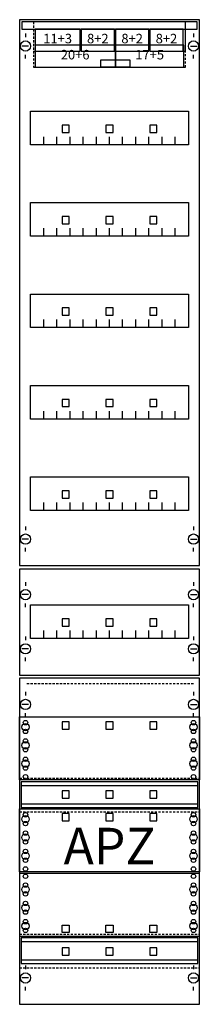
# Model space of a CAD drawing. Extents: x 0 to 25, y 0 to 135.
import ezdxf
from ezdxf.enums import TextEntityAlignment as Align

# ---------------------------------------------------------------- set-up
doc = ezdxf.new("R2010")
doc.units = 0
doc.header["$MEASUREMENT"] = 0
for name, pattern in [('L000000020000FFFFFF', [0]), ('L014100020032000000', [0.5, 0.3, -0.2]), ('L0141000400320000FF', [0.5, 0.3, -0.2])]:
    doc.linetypes.add(name, pattern=pattern)
doc.layers.get('0').update_dxf_attribs({"linetype": 'CONTINUOUS'})
for name, color, linetype in [('1', 7, 'CONTINUOUS'), ('160', 7, 'CONTINUOUS'), ('161', 7, 'CONTINUOUS'), ('2', 7, 'CONTINUOUS'), ('29', 7, 'CONTINUOUS'), ('38', 7, 'CONTINUOUS')]:
    doc.layers.add(name, color=color, linetype=linetype)

# ---------------------------------------------------------------- blocks, each defined once
blk = doc.blocks.new('FV19A3')
at = {"layer": '1', "color": 7, "linetype": 'CONTINUOUS'}
for p, q in [((1, 132.9), (1, 132.4)), ((1, 132.9), (1, 132.4)), ((24, 132.9), (24, 132.4)), ((24, 132.9), (24, 132.4)), ((1.4, 131.2), (0.5, 131.2)), ((1.4, 131.2), (0.5, 131.2)), ((23.6, 131.2), (24.5, 131.2)), ((23.6, 131.2), (24.5, 131.2)), ((1, 129.5), (1, 130)), ((1, 129.5), (1, 130)), ((24, 129.5), (24, 130)), ((24, 129.5), (24, 130)), ((1, 65.5), (1, 65)), ((24, 65.5), (24, 65)), ((1.4, 63.8), (0.5, 63.8)), ((23.6, 63.8), (24.5, 63.8)), ((1, 62.1), (1, 62.6)), ((24, 62.1), (24, 62.6)), ((1, 57.9), (1, 57.4)), ((24, 57.9), (24, 57.4)), ((1.4, 56.2), (0.5, 56.2)), ((23.6, 56.2), (24.5, 56.2)), ((1, 54.5), (1, 55)), ((24, 54.5), (24, 55)), ((1, 50.5), (1, 50)), ((24, 50.5), (24, 50)), ((1.4, 48.8), (0.5, 48.8)), ((23.6, 48.8), (24.5, 48.8)), ((1, 47.1), (1, 47.6)), ((24, 47.1), (24, 47.6)), ((1, 42.9), (1, 42.4)), ((24, 42.9), (24, 42.4)), ((1.4, 41.2), (0.5, 41.2)), ((23.6, 41.2), (24.5, 41.2)), ((1, 39.5), (1, 40)), ((24, 39.5), (24, 40)), ((1, 5.5), (1, 5)), ((24, 5.5), (24, 5)), ((1.4, 3.8), (0.5, 3.8)), ((23.6, 3.8), (24.5, 3.8)), ((1, 2.1), (1, 2.6)), ((24, 2.1), (24, 2.6))]:
    blk.add_line(p, q, dxfattribs=at)
for points in [[(24.8, 60.2), (24.8, 134.8), (0.2, 134.8), (0.2, 60.2)], [(23.3, 122.3), (23.3, 117.7), (1.7, 117.7), (1.7, 122.3)], [(23.3, 109.8), (23.3, 105.2), (1.7, 105.2), (1.7, 109.8)], [(23.3, 97.3), (23.3, 92.7), (1.7, 92.7), (1.7, 97.3)], [(23.3, 84.8), (23.3, 80.2), (1.7, 80.2), (1.7, 84.8)], [(23.3, 72.3), (23.3, 67.7), (1.7, 67.7), (1.7, 72.3)], [(24.8, 45.2), (24.8, 59.7), (0.2, 59.7), (0.2, 45.2)], [(23.3, 54.8), (23.3, 50.2), (1.7, 50.2), (1.7, 54.8)], [(24.8, 0.2), (24.8, 44.8), (0.2, 44.8), (0.2, 0.2)], [(24.8, 39.5), (24.8, 30.9), (0.2, 30.9), (0.2, 39.5)], [(24.8, 26.9), (24.8, 18.3), (0.2, 18.3), (0.2, 26.9)], [(24.8, 9.5), (24.8, 18.1), (0.2, 18.1), (0.2, 9.5)]]:
    blk.add_lwpolyline(points, close=True, dxfattribs=at)
for points in [[(3.5, 117.7), (3.5, 118.8)], [(5.3, 117.7), (5.3, 118.8), (5.3, 118.8)], [(7.1, 117.7), (7.1, 118.8)], [(8.9, 117.7), (8.9, 118.8)], [(10.7, 117.7), (10.7, 118.8)], [(12.5, 117.7), (12.5, 118.8)], [(14.3, 117.7), (14.3, 118.8)], [(16.1, 117.7), (16.1, 118.8)], [(17.9, 117.7), (17.9, 118.8)], [(19.7, 117.7), (19.7, 118.8)], [(21.5, 117.7), (21.5, 118.8)], [(3.5, 105.2), (3.5, 106.3)], [(5.3, 105.2), (5.3, 106.3), (5.3, 106.3)], [(7.1, 105.2), (7.1, 106.3)], [(8.9, 105.2), (8.9, 106.3)], [(10.7, 105.2), (10.7, 106.3)], [(12.5, 105.2), (12.5, 106.3)], [(14.3, 105.2), (14.3, 106.3)], [(16.1, 105.2), (16.1, 106.3)], [(17.9, 105.2), (17.9, 106.3)], [(19.7, 105.2), (19.7, 106.3)], [(21.5, 105.2), (21.5, 106.3)], [(3.5, 92.7), (3.5, 93.8)], [(5.3, 92.7), (5.3, 93.8), (5.3, 93.8)], [(7.1, 92.7), (7.1, 93.8)], [(8.9, 92.7), (8.9, 93.8)], [(10.7, 92.7), (10.7, 93.8)], [(12.5, 92.7), (12.5, 93.8)], [(14.3, 92.7), (14.3, 93.8)], [(16.1, 92.7), (16.1, 93.8)], [(17.9, 92.7), (17.9, 93.8)], [(19.7, 92.7), (19.7, 93.8)], [(21.5, 92.7), (21.5, 93.8)], [(3.5, 80.2), (3.5, 81.3)], [(5.3, 80.2), (5.3, 81.3), (5.3, 81.3)], [(7.1, 80.2), (7.1, 81.3)], [(8.9, 80.2), (8.9, 81.3)], [(10.7, 80.2), (10.7, 81.3)], [(12.5, 80.2), (12.5, 81.3)], [(14.3, 80.2), (14.3, 81.3)], [(16.1, 80.2), (16.1, 81.3)], [(17.9, 80.2), (17.9, 81.3)], [(19.7, 80.2), (19.7, 81.3)], [(21.5, 80.2), (21.5, 81.3)], [(3.5, 67.7), (3.5, 68.8)], [(5.3, 67.7), (5.3, 68.8), (5.3, 68.8)], [(7.1, 67.7), (7.1, 68.8)], [(8.9, 67.7), (8.9, 68.8)], [(10.7, 67.7), (10.7, 68.8)], [(12.5, 67.7), (12.5, 68.8)], [(14.3, 67.7), (14.3, 68.8)], [(16.1, 67.7), (16.1, 68.8)], [(17.9, 67.7), (17.9, 68.8)], [(19.7, 67.7), (19.7, 68.8)], [(21.5, 67.7), (21.5, 68.8)], [(3.5, 50.2), (3.5, 51.3)], [(5.3, 50.2), (5.3, 51.3), (5.3, 51.3)], [(7.1, 50.2), (7.1, 51.3)], [(8.9, 50.2), (8.9, 51.3)], [(10.7, 50.2), (10.7, 51.3)], [(12.5, 50.2), (12.5, 51.3)], [(14.3, 50.2), (14.3, 51.3)], [(16.1, 50.2), (16.1, 51.3)], [(17.9, 50.2), (17.9, 51.3)], [(19.7, 50.2), (19.7, 51.3)], [(21.5, 50.2), (21.5, 51.3)]]:
    blk.add_lwpolyline(points, dxfattribs=at)
at = {"layer": '1', "color": 7, "linetype": 'L014100020032000000'}
for points in [[(0.2, 31.1), (24.8, 31.1)], [(0.2, 26.5), (24.8, 26.5)], [(0.2, 9.8), (24.8, 9.8)], [(0.2, 5.2), (24.8, 5.2)]]:
    blk.add_lwpolyline(points, dxfattribs=at)
at = {"layer": '1', "color": 7, "linetype": 'CONTINUOUS'}
for centre, radius in [((1, 131.2), 0.7), ((1, 131.2), 0.7), ((24, 131.2), 0.7), ((24, 131.2), 0.7), ((1, 63.8), 0.7), ((24, 63.8), 0.7), ((1, 56.2), 0.7), ((24, 56.2), 0.7), ((1, 48.8), 0.7), ((24, 48.8), 0.7), ((1, 41.2), 0.7), ((24, 41.2), 0.7), ((1, 38.1), 0.5), ((1, 38.1), 0.5), ((1, 38.7), 0.3), ((1, 38.7), 0.3), ((1, 37.5), 0.3), ((1, 37.5), 0.3), ((24, 38.1), 0.5), ((24, 38.7), 0.3), ((24, 37.5), 0.3), ((1, 36.2), 0.3), ((1, 36.2), 0.3), ((24, 36.2), 0.3), ((1, 35.6), 0.5), ((1, 35.6), 0.5), ((1, 35), 0.3), ((1, 35), 0.3), ((24, 35.6), 0.5), ((24, 35), 0.3), ((1, 33.7), 0.3), ((1, 33.7), 0.3), ((24, 33.7), 0.3), ((1, 33.1), 0.5), ((1, 33.1), 0.5), ((1, 32.5), 0.3), ((1, 32.5), 0.3), ((24, 33.1), 0.5), ((24, 32.5), 0.3), ((1, 31.3), 0.3), ((1, 31.3), 0.3), ((24, 31.3), 0.3), ((1, 25.5), 0.5), ((1, 25.5), 0.5), ((1, 26.1), 0.3), ((1, 26.1), 0.3), ((24, 25.5), 0.5), ((24, 26.1), 0.3), ((1, 24.9), 0.3), ((1, 24.9), 0.3), ((24, 24.9), 0.3), ((1, 23), 0.5), ((1, 23), 0.5), ((1, 23.6), 0.3), ((1, 23.6), 0.3), ((24, 23), 0.5), ((24, 23.6), 0.3), ((1, 22.4), 0.3), ((1, 22.4), 0.3), ((24, 22.4), 0.3), ((1, 20.5), 0.5), ((1, 20.5), 0.5), ((1, 21.1), 0.3), ((1, 21.1), 0.3), ((1, 19.9), 0.3), ((1, 19.9), 0.3), ((24, 20.5), 0.5), ((24, 21.1), 0.3), ((24, 19.9), 0.3), ((1, 18.7), 0.3), ((1, 18.7), 0.3), ((24, 18.7), 0.3), ((1, 17.7), 0.3), ((1, 17.7), 0.3), ((24, 17.7), 0.3), ((1, 15.9), 0.5), ((1, 15.9), 0.5), ((1, 16.5), 0.3), ((1, 16.5), 0.3), ((24, 15.9), 0.5), ((24, 16.5), 0.3), ((1, 15.3), 0.3), ((1, 15.3), 0.3), ((24, 15.3), 0.3), ((1, 13.4), 0.5), ((1, 13.4), 0.5), ((1, 14), 0.3), ((1, 14), 0.3), ((24, 13.4), 0.5), ((24, 14), 0.3), ((1, 12.8), 0.3), ((1, 12.8), 0.3), ((24, 12.8), 0.3), ((1, 10.9), 0.5), ((1, 10.9), 0.5), ((1, 11.5), 0.3), ((1, 11.5), 0.3), ((24, 10.9), 0.5), ((24, 11.5), 0.3), ((1, 10.3), 0.3), ((1, 10.3), 0.3), ((24, 10.3), 0.3), ((1, 3.8), 0.7), ((24, 3.8), 0.7)]:
    blk.add_circle(centre, radius, dxfattribs=at)
at = {"layer": '160', "color": 1, "linetype": 'L0141000400320000FF'}
blk.add_line((24, 44), (1, 44), dxfattribs=at)
at = {"layer": '161', "color": 7, "linetype": 'CONTINUOUS'}
for points in [[(8.5, 130.5), (8.5, 133.5), (2.3, 133.5), (2.3, 130.5)], [(13.2, 130.5), (13.2, 133.5), (8.6, 133.5), (8.6, 130.5)], [(17.9, 130.5), (17.9, 133.5), (13.3, 133.5), (13.3, 130.5)], [(22.6, 130.5), (22.6, 133.5), (18, 133.5), (18, 130.5)], [(13.3, 128.3), (13.3, 131.3), (2.3, 131.3), (2.3, 128.3)], [(22.7, 128.3), (22.7, 131.3), (13.3, 131.3), (13.3, 128.3)], [(15.3, 129.3), (15.3, 128.3), (11.3, 128.3), (11.3, 129.3)], [(7, 119.4), (7, 120.4), (6, 120.4), (6, 119.4)], [(13, 119.4), (13, 120.4), (12, 120.4), (12, 119.4)], [(19, 119.4), (19, 120.4), (18, 120.4), (18, 119.4)], [(7, 106.9), (7, 107.9), (6, 107.9), (6, 106.9)], [(13, 106.9), (13, 107.9), (12, 107.9), (12, 106.9)], [(19, 106.9), (19, 107.9), (18, 107.9), (18, 106.9)], [(7, 94.4), (7, 95.4), (6, 95.4), (6, 94.4)], [(13, 94.4), (13, 95.4), (12, 95.4), (12, 94.4)], [(19, 94.4), (19, 95.4), (18, 95.4), (18, 94.4)], [(7, 81.9), (7, 82.9), (6, 82.9), (6, 81.9)], [(13, 81.9), (13, 82.9), (12, 82.9), (12, 81.9)], [(19, 81.9), (19, 82.9), (18, 82.9), (18, 81.9)], [(7, 69.4), (7, 70.4), (6, 70.4), (6, 69.4)], [(13, 69.4), (13, 70.4), (12, 70.4), (12, 69.4)], [(19, 69.4), (19, 70.4), (18, 70.4), (18, 69.4)], [(7, 51.9), (7, 52.9), (6, 52.9), (6, 51.9)], [(13, 51.9), (13, 52.9), (12, 52.9), (12, 51.9)], [(19, 51.9), (19, 52.9), (18, 52.9), (18, 51.9)], [(7, 37.8), (7, 38.8), (6, 38.8), (6, 37.8)], [(13, 37.8), (13, 38.8), (12, 38.8), (12, 37.8)], [(19, 37.8), (19, 38.8), (18, 38.8), (18, 37.8)], [(7, 28.4), (7, 29.4), (6, 29.4), (6, 28.4)], [(13, 28.4), (13, 29.4), (12, 29.4), (12, 28.4)], [(19, 28.4), (19, 29.4), (18, 29.4), (18, 28.4)], [(7, 25.3), (7, 26.3), (6, 26.3), (6, 25.3)], [(13, 25.3), (13, 26.3), (12, 26.3), (12, 25.3)], [(19, 25.3), (19, 26.3), (18, 26.3), (18, 25.3)], [(7, 11), (7, 10), (6, 10), (6, 11)], [(13, 11), (13, 10), (12, 10), (12, 11)], [(19, 11), (19, 10), (18, 10), (18, 11)], [(7, 6.9), (7, 7.9), (6, 7.9), (6, 6.9)], [(13, 6.9), (13, 7.9), (12, 7.9), (12, 6.9)], [(19, 6.9), (19, 7.9), (18, 7.9), (18, 6.9)]]:
    blk.add_lwpolyline(points, close=True, dxfattribs=at)
at = {"layer": '2', "color": 7, "linetype": 'L014100020032000000'}
for points in [[(22.9, 130.5), (22.9, 134.5), (2.1, 134.5), (2.1, 130.5)], [(22.9, 128.3), (22.9, 134.5), (2.1, 134.5), (2.1, 128.3)]]:
    blk.add_lwpolyline(points, close=True, dxfattribs=at)
at = {"layer": '29', "color": 7, "linetype": 'CONTINUOUS'}
for points in [[(24.8, 60.2), (24.8, 134.8), (0.2, 134.8), (0.2, 60.2)], [(23.3, 122.3), (23.3, 117.7), (1.7, 117.7), (1.7, 122.3)], [(23.3, 109.8), (23.3, 105.2), (1.7, 105.2), (1.7, 109.8)], [(23.3, 97.3), (23.3, 92.7), (1.7, 92.7), (1.7, 97.3)], [(23.3, 84.8), (23.3, 80.2), (1.7, 80.2), (1.7, 84.8)], [(23.3, 72.3), (23.3, 67.7), (1.7, 67.7), (1.7, 72.3)], [(24.8, 45.2), (24.8, 59.7), (0.2, 59.7), (0.2, 45.2)], [(23.3, 54.8), (23.3, 50.2), (1.7, 50.2), (1.7, 54.8)], [(24.8, 0.2), (24.8, 44.8), (0.2, 44.8), (0.2, 0.2)], [(24.8, 39.5), (24.8, 30.9), (0.2, 30.9), (0.2, 39.5)], [(24.6, 27.1), (24.6, 30.6), (0.4, 30.6), (0.4, 27.1)], [(24.8, 26.9), (24.8, 18.3), (0.2, 18.3), (0.2, 26.9)], [(24.8, 9.5), (24.8, 18.1), (0.2, 18.1), (0.2, 9.5)], [(24.6, 5.8), (24.6, 9.3), (0.4, 9.3), (0.4, 5.8)]]:
    blk.add_lwpolyline(points, close=True, dxfattribs=at)
for points in [[(3.5, 117.7), (3.5, 118.8)], [(5.3, 117.7), (5.3, 118.8), (5.3, 118.8)], [(7.1, 117.7), (7.1, 118.8)], [(8.9, 117.7), (8.9, 118.8)], [(10.7, 117.7), (10.7, 118.8)], [(12.5, 117.7), (12.5, 118.8)], [(14.3, 117.7), (14.3, 118.8)], [(16.1, 117.7), (16.1, 118.8)], [(17.9, 117.7), (17.9, 118.8)], [(19.7, 117.7), (19.7, 118.8)], [(21.5, 117.7), (21.5, 118.8)], [(3.5, 105.2), (3.5, 106.3)], [(5.3, 105.2), (5.3, 106.3), (5.3, 106.3)], [(7.1, 105.2), (7.1, 106.3)], [(8.9, 105.2), (8.9, 106.3)], [(10.7, 105.2), (10.7, 106.3)], [(12.5, 105.2), (12.5, 106.3)], [(14.3, 105.2), (14.3, 106.3)], [(16.1, 105.2), (16.1, 106.3)], [(17.9, 105.2), (17.9, 106.3)], [(19.7, 105.2), (19.7, 106.3)], [(21.5, 105.2), (21.5, 106.3)], [(3.5, 92.7), (3.5, 93.8)], [(5.3, 92.7), (5.3, 93.8), (5.3, 93.8)], [(7.1, 92.7), (7.1, 93.8)], [(8.9, 92.7), (8.9, 93.8)], [(10.7, 92.7), (10.7, 93.8)], [(12.5, 92.7), (12.5, 93.8)], [(14.3, 92.7), (14.3, 93.8)], [(16.1, 92.7), (16.1, 93.8)], [(17.9, 92.7), (17.9, 93.8)], [(19.7, 92.7), (19.7, 93.8)], [(21.5, 92.7), (21.5, 93.8)], [(3.5, 80.2), (3.5, 81.3)], [(5.3, 80.2), (5.3, 81.3), (5.3, 81.3)], [(7.1, 80.2), (7.1, 81.3)], [(8.9, 80.2), (8.9, 81.3)], [(10.7, 80.2), (10.7, 81.3)], [(12.5, 80.2), (12.5, 81.3)], [(14.3, 80.2), (14.3, 81.3)], [(16.1, 80.2), (16.1, 81.3)], [(17.9, 80.2), (17.9, 81.3)], [(19.7, 80.2), (19.7, 81.3)], [(21.5, 80.2), (21.5, 81.3)], [(3.5, 67.7), (3.5, 68.8)], [(5.3, 67.7), (5.3, 68.8), (5.3, 68.8)], [(7.1, 67.7), (7.1, 68.8)], [(8.9, 67.7), (8.9, 68.8)], [(10.7, 67.7), (10.7, 68.8)], [(12.5, 67.7), (12.5, 68.8)], [(14.3, 67.7), (14.3, 68.8)], [(16.1, 67.7), (16.1, 68.8)], [(17.9, 67.7), (17.9, 68.8)], [(19.7, 67.7), (19.7, 68.8)], [(21.5, 67.7), (21.5, 68.8)], [(3.5, 50.2), (3.5, 51.3)], [(5.3, 50.2), (5.3, 51.3), (5.3, 51.3)], [(7.1, 50.2), (7.1, 51.3)], [(8.9, 50.2), (8.9, 51.3)], [(10.7, 50.2), (10.7, 51.3)], [(12.5, 50.2), (12.5, 51.3)], [(14.3, 50.2), (14.3, 51.3)], [(16.1, 50.2), (16.1, 51.3)], [(17.9, 50.2), (17.9, 51.3)], [(19.7, 50.2), (19.7, 51.3)], [(21.5, 50.2), (21.5, 51.3)], [(0.4, 30.1), (24.6, 30.1)], [(0.4, 27.6), (24.6, 27.6)], [(0.4, 8.8), (24.6, 8.8)], [(0.4, 6.3), (24.6, 6.3)]]:
    blk.add_lwpolyline(points, dxfattribs=at)
for centre, radius in [((1, 38.1), 0.5), ((1, 38.1), 0.5), ((1, 38.7), 0.3), ((1, 38.7), 0.3), ((1, 37.5), 0.3), ((1, 37.5), 0.3), ((24, 38.1), 0.5), ((24, 38.7), 0.3), ((24, 37.5), 0.3), ((1, 36.2), 0.3), ((1, 36.2), 0.3), ((24, 36.2), 0.3), ((1, 35.6), 0.5), ((1, 35.6), 0.5), ((1, 35), 0.3), ((1, 35), 0.3), ((24, 35.6), 0.5), ((24, 35), 0.3), ((1, 33.7), 0.3), ((1, 33.7), 0.3), ((24, 33.7), 0.3), ((1, 33.1), 0.5), ((1, 33.1), 0.5), ((1, 32.5), 0.3), ((1, 32.5), 0.3), ((24, 33.1), 0.5), ((24, 32.5), 0.3), ((1, 31.3), 0.3), ((1, 31.3), 0.3), ((24, 31.3), 0.3), ((1, 25.5), 0.5), ((1, 25.5), 0.5), ((1, 26.1), 0.3), ((1, 26.1), 0.3), ((24, 25.5), 0.5), ((24, 26.1), 0.3), ((1, 24.9), 0.3), ((1, 24.9), 0.3), ((24, 24.9), 0.3), ((1, 23), 0.5), ((1, 23), 0.5), ((1, 23.6), 0.3), ((1, 23.6), 0.3), ((24, 23), 0.5), ((24, 23.6), 0.3), ((1, 22.4), 0.3), ((1, 22.4), 0.3), ((24, 22.4), 0.3), ((1, 20.5), 0.5), ((1, 20.5), 0.5), ((1, 21.1), 0.3), ((1, 21.1), 0.3), ((1, 19.9), 0.3), ((1, 19.9), 0.3), ((24, 20.5), 0.5), ((24, 21.1), 0.3), ((24, 19.9), 0.3), ((1, 18.7), 0.3), ((1, 18.7), 0.3), ((24, 18.7), 0.3), ((1, 17.7), 0.3), ((1, 17.7), 0.3), ((24, 17.7), 0.3), ((1, 15.9), 0.5), ((1, 15.9), 0.5), ((1, 16.5), 0.3), ((1, 16.5), 0.3), ((24, 15.9), 0.5), ((24, 16.5), 0.3), ((1, 15.3), 0.3), ((1, 15.3), 0.3), ((24, 15.3), 0.3), ((1, 13.4), 0.5), ((1, 13.4), 0.5), ((1, 14), 0.3), ((1, 14), 0.3), ((24, 13.4), 0.5), ((24, 14), 0.3), ((1, 12.8), 0.3), ((1, 12.8), 0.3), ((24, 12.8), 0.3), ((1, 10.9), 0.5), ((1, 10.9), 0.5), ((1, 11.5), 0.3), ((1, 11.5), 0.3), ((24, 10.9), 0.5), ((24, 11.5), 0.3), ((1, 10.3), 0.3), ((1, 10.3), 0.3), ((24, 10.3), 0.3)]:
    blk.add_circle(centre, radius, dxfattribs=at)
at = {"layer": '38', "color": 7, "linetype": 'CONTINUOUS'}
for points in [[(24.5, 133.5), (24.5, 134.5), (0.5, 134.5), (0.5, 133.5)], [(8.5, 130.5), (8.5, 133.5), (2.3, 133.5), (2.3, 130.5)], [(13.2, 130.5), (13.2, 133.5), (8.6, 133.5), (8.6, 130.5)], [(17.9, 130.5), (17.9, 133.5), (13.3, 133.5), (13.3, 130.5)], [(22.6, 130.5), (22.6, 133.5), (18, 133.5), (18, 130.5)], [(13.3, 128.3), (13.3, 131.3), (2.3, 131.3), (2.3, 128.3)], [(22.7, 128.3), (22.7, 131.3), (13.3, 131.3), (13.3, 128.3)]]:
    blk.add_lwpolyline(points, close=True, dxfattribs=at)
at = {"layer": '1', "color": 7, "linetype": 'CONTINUOUS'}
blk.add_text('APZ', height=5, dxfattribs=at).set_placement((12.5, 19.33), align=Align.CENTER)
at = {"layer": '161', "color": 255, "linetype": 'L000000020000FFFFFF'}
for s, p in [('11+3', (5.4, 131.57)), ('8+2', (10.9, 131.57)), ('8+2', (15.6, 131.57)), ('8+2', (20.3, 131.57)), ('20+6', (7.8, 129.37)), ('17+5', (18, 129.37))]:
    blk.add_text(s, height=1.3, dxfattribs=at).set_placement(p, align=Align.CENTER)
at = {"layer": '29', "color": 7, "linetype": 'CONTINUOUS'}
blk.add_text('APZ', height=5, dxfattribs=at).set_placement((12.5, 19.33), align=Align.CENTER)

msp = doc.modelspace()

# ---------------------------------------------------------------- block references
msp.add_blockref('FV19A3', (0, 0))

doc.saveas('drawing.dxf')
